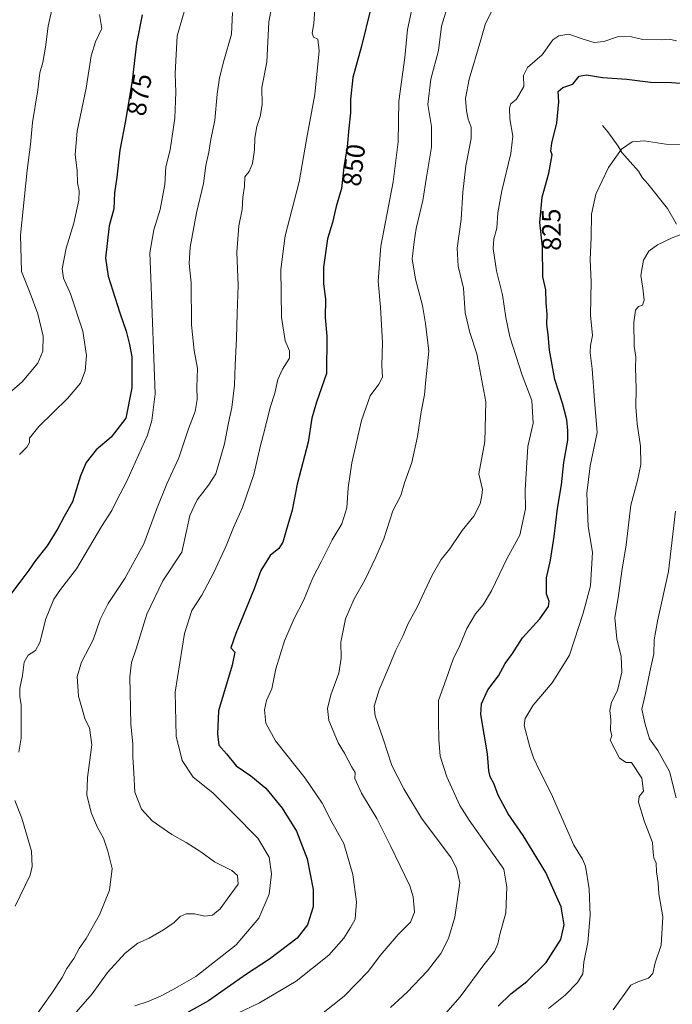
# Model space of a CAD drawing. Units: metres. Extents: x 649185 to 652549, y 4697644 to 4700026.
# Drawn here: x 649597 to 649842, y 4698030 to 4698400 of the extents above; entities that cross this region are included whole.
import ezdxf
from ezdxf.enums import TextEntityAlignment as Align

# ---------------------------------------------------------------- set-up
doc = ezdxf.new("R2010")
doc.units = ezdxf.units.M
doc.header["$MEASUREMENT"] = 0
for name, color, linetype, lineweight in [('Corriente natural lineal', 142, 'Continuous', 13), ('Curva de nivel maestra', 30, 'Continuous', 30), ('Curva de nivel normal', 30, 'Continuous', 0), ('Rótulo de curva de nivel directora', 7, 'Continuous', 0)]:
    doc.layers.add(name, color=color, linetype=linetype, lineweight=lineweight)
doc.styles.add('Style-Arial', font='txt')

msp = doc.modelspace()

# ---------------------------------------------------------------- linework, layer by layer
at = {"layer": 'Corriente natural lineal', "color": 142, "linetype": 'Continuous', "lineweight": 13}
msp.add_polyline3d([(649815.5701, 4698360.2301, 821.783), (649817.6501, 4698357.8801, 821.2512), (649821.4901, 4698352.4901, 820.5338), (649822.8801, 4698350.1301, 820.0189), (649829.1301, 4698343.0801, 818.3862), (649830.5301, 4698340.7101, 818.1917), (649832.6101, 4698338.3601, 818.0593), (649840.0001, 4698329.0101, 816.9684), (649843.4001, 4698323.1301, 816.3711)], dxfattribs=at)
at = {"layer": 'Curva de nivel maestra', "color": 30, "linetype": 'Continuous', "lineweight": 30, "flags": 128}
for points, elevation in [([(649642.55, 4698401.8301), (649640.4, 4698391.0701), (649638.86, 4698377.1201), (649636.36, 4698361.9801), (649634.16, 4698350.9501), (649633.05, 4698340.8401), (649632.22, 4698334.9901), (649631.93, 4698328.8801), (649630.13, 4698322.5901), (649628.81, 4698310.3501), (649629.82, 4698303.6901), (649634.17, 4698289.8501), (649636.6, 4698283.0201), (649637.76, 4698278.0001), (649638.64, 4698273.2901), (649638.65, 4698261.7301), (649636.43, 4698250.2801), (649630.94, 4698243.1901), (649625.27, 4698238.3601), (649621.55, 4698233.6901), (649619.45, 4698228.6201), (649616.41, 4698218.8301), (649613.31, 4698213.3501), (649610.88, 4698208.8001), (649606.8, 4698202.3301), (649602.46, 4698196.8001), (649600.01, 4698193.2001), (649596.55, 4698188.7401), (649590.79, 4698181.0301)], 875), ([(649728.38, 4698403.7501), (649725, 4698390.0001), (649721.8, 4698378.2601), (649720.84, 4698369.9401), (649720.86, 4698364.9801), (649720.2, 4698359.1701), (649719.58, 4698352.1801), (649718.42, 4698344.5401), (649717.48, 4698336.6001), (649715.52, 4698329.7501), (649714.08, 4698323.7401), (649712.18, 4698317.6801), (649710.72, 4698306.9501), (649710.73, 4698300.7601), (649711.54, 4698294.9801), (649711.37, 4698288.1301), (649712.02, 4698281.1501), (649711.82, 4698267.0901), (649708.05, 4698256.3401), (649706.38, 4698250.2601), (649705.02, 4698241.2401), (649700.8, 4698225.4401), (649698.97, 4698215.7001), (649696.67, 4698208.1001), (649695.46, 4698203.6801), (649693.93, 4698201.3501), (649690.62, 4698198.6801), (649687.16, 4698193.0601), (649684.72, 4698186.2401), (649677.77, 4698169.3501), (649675.92, 4698164.0401), (649677.38, 4698162.3601), (649676.39, 4698157.4901), (649671.26, 4698140.3501), (649670.87, 4698131.6501), (649671.38, 4698127.4501), (649674.22, 4698124.2501), (649677.95, 4698119.7001), (649683.45, 4698115.9201), (649689.09, 4698111.2801), (649695.23, 4698103.7801), (649700.64, 4698095.1101), (649704.58, 4698084.7501), (649706.87, 4698073.2801), (649706.82, 4698066.7001), (649704.74, 4698059.9501), (649700.84, 4698054.9401), (649690.43, 4698047.1101), (649681.74, 4698041.4301), (649667.47, 4698031.4001), (649659.9, 4698027.2001)], 850), ([(649776.42, 4698029.4401), (649781.19, 4698033.9801), (649787.19, 4698038.6801), (649794.44, 4698045.8301), (649799.97, 4698054.4601), (649801.24, 4698060.0201), (649800.06, 4698066.7601), (649794.34, 4698079.6301), (649785.76, 4698093.4601), (649780.13, 4698101.6301), (649776.44, 4698108.6801), (649774.76, 4698113.0801), (649773.42, 4698115.5901), (649772.9, 4698117.8101), (649772.38, 4698124.2001), (649769.86, 4698138.9901), (649770.16, 4698142.9401), (649772.49, 4698148.2701), (649776.52, 4698153.4701), (649779.06, 4698158.1601), (649781.81, 4698161.8901), (649785.56, 4698167.7101), (649791.99, 4698174.9201), (649795.27, 4698179.6001), (649795.55, 4698181.4901), (649794.58, 4698184.2201), (649794.5, 4698190.3701), (649795.99, 4698197.0001), (649797.48, 4698205.8101), (649798.65, 4698216.4001), (649800.16, 4698225.2801), (649801.03, 4698233.6801), (649802.56, 4698242.0201), (649802.54, 4698245.6801), (649802.22, 4698249.7101), (649800.6, 4698255.9001), (649797.72, 4698264.8001), (649795.7, 4698275.8701), (649795.22, 4698281.6801), (649794.7, 4698285.4401), (649794.74, 4698289.3801), (649794.42, 4698293.6601), (649794.29, 4698298.5501), (649793.18, 4698303.4001), (649792.98, 4698314.6801), (649792.08, 4698323.7601), (649792.94, 4698333.3501), (649795.42, 4698342.3501), (649796.65, 4698349.2101), (649796.19, 4698350.6401), (649796.5, 4698353.6201), (649798.41, 4698361.2001), (649799.2, 4698369.0601), (649798.91, 4698372.9901), (649800.63, 4698374.4701), (649804.4, 4698375.8001), (649806.8, 4698378.7001), (649809.53, 4698379.3101), (649815.56, 4698378.3001), (649824.7, 4698377.5801), (649833.68, 4698376.5401), (649841.58, 4698376.4401), (649846.56, 4698375.9801)], 825)]:
    msp.add_lwpolyline(points, dxfattribs=dict(at, elevation=elevation))
at = {"layer": 'Curva de nivel normal', "color": 30, "linetype": 'Continuous', "lineweight": 0, "flags": 128}
for points, elevation in [([(649692.46, 4698411.0201), (649690.22, 4698399.1801), (649689.38, 4698384.0201), (649687.5, 4698374.5201), (649687.67, 4698367.9501), (649686.97, 4698363.6301), (649685.73, 4698359.8601), (649684.88, 4698355.4801), (649684.76, 4698351.0401), (649684.09, 4698345.9101), (649682.73, 4698342.9201), (649681.15, 4698340.9101), (649681.05, 4698337.3501), (649680.46, 4698333.2701), (649680.12, 4698328.6901), (649678.91, 4698322.5601), (649678.15, 4698312.7001), (649678.68, 4698300.1401), (649678.22, 4698289.6101), (649678.07, 4698280.2801), (649677.5, 4698270.2501), (649677.26, 4698262.6801), (649676.33, 4698254.3501), (649675.06, 4698248.4901), (649673.54, 4698240.6401), (649670.24, 4698229.4301), (649667.51, 4698225.0901), (649663.26, 4698219.6601), (649660.43, 4698213.7601), (649659.35, 4698208.5001), (649657.42, 4698199.9501), (649650.28, 4698189.1701), (649644.38, 4698176.6801), (649640.3, 4698163.6101), (649638.56, 4698158.5401), (649637.95, 4698153.1701), (649638.27, 4698135.3501), (649639, 4698128.0001), (649639.03, 4698122.9601), (649639.49, 4698117.0701), (649639.86, 4698109.8501), (649642.26, 4698103.3901), (649646.29, 4698099.0901), (649653.72, 4698093.8501), (649659.1, 4698090.9001), (649664.58, 4698087.3701), (649669.81, 4698083.6001), (649676.24, 4698080.3701), (649678.46, 4698078.5001), (649678.64, 4698075.2801), (649675.57, 4698071.0201), (649671.83, 4698066.0201), (649669.01, 4698063.6001), (649666.07, 4698063.1801), (649662.19, 4698064.1301), (649659.07, 4698064.1201), (649656.89, 4698063.0801), (649654.56, 4698060.8401), (649650.56, 4698058.1001), (649645.22, 4698055.0001), (649640.89, 4698053.0401), (649636.22, 4698049.3601), (649629.56, 4698042.0901), (649623.74, 4698034.1001), (649614.37, 4698023.2701)], 860), ([(649609.17, 4698405.9801), (649607.28, 4698397.5701), (649606.25, 4698389.7001), (649605.17, 4698383.8501), (649604.11, 4698380.0001), (649603.34, 4698373.6801), (649601.4, 4698361.3501), (649600.57, 4698353.1101), (649599.31, 4698343.4701), (649596.86, 4698319.0901), (649597.18, 4698305.4201), (649600.42, 4698297.2101), (649603.32, 4698289.4501), (649605.35, 4698281.0601), (649605.24, 4698275.5101), (649603.37, 4698270.9201), (649597.49, 4698263.9801), (649586.63, 4698254.6601)], 885), ([(649707.64, 4698405.7601), (649707.08, 4698398.5401), (649706.46, 4698394.9201), (649706.99, 4698393.3701), (649708.64, 4698392.6701), (649709.15, 4698388.2701), (649707.46, 4698371.8501), (649704.32, 4698354.9601), (649701.57, 4698339.0301), (649696.38, 4698318.8401), (649694.64, 4698306.1201), (649694.98, 4698288.1801), (649696.38, 4698279.2901), (649697.99, 4698275.5801), (649697.92, 4698272.8601), (649695.28, 4698268.7401), (649693.58, 4698264.8601), (649692.38, 4698259.6801), (649690.68, 4698254.3001), (649688.7, 4698246.1301), (649687.09, 4698240.0001), (649684.6, 4698229.1601), (649680.25, 4698216.6801), (649676.88, 4698209.1801), (649674.18, 4698202.3801), (649669.48, 4698192.2801), (649664.98, 4698183.8501), (649661.26, 4698178.0801), (649658.52, 4698169.4501), (649654.95, 4698147.3901), (649655.32, 4698130.8601), (649657.66, 4698121.7301), (649661.76, 4698115.4601), (649669.1, 4698109.5601), (649676.76, 4698101.8901), (649686.01, 4698092.4701), (649690.27, 4698085.3201), (649691.17, 4698079.0601), (649690.3, 4698071.4801), (649686.41, 4698062.5201), (649677.96, 4698052.4101), (649662.8, 4698040.5001), (649654.03, 4698035.5501), (649649.77, 4698033.2601), (649644.78, 4698031.1501), (649639.8, 4698029.4801)], 855), ([(649758.14, 4698407.3201), (649755.1, 4698397.5301), (649753.99, 4698388.4501), (649751.07, 4698377.6001), (649750, 4698368.1701), (649751.32, 4698359.8001), (649751.32, 4698352.0601), (649749.5, 4698340.8601), (649748.08, 4698332.1101), (649745.53, 4698321.5501), (649744.76, 4698316.5101), (649744.02, 4698310.1301), (649745.26, 4698302.4601), (649747.98, 4698292.6501), (649749.06, 4698285.9101), (649750.26, 4698275.4201), (649749.16, 4698264.7101), (649748.7, 4698259.0201), (649747.42, 4698252.6801), (649746.11, 4698243.3501), (649743.95, 4698233.6801), (649741.21, 4698226.0201), (649739.74, 4698221.3001), (649736.83, 4698215.4901), (649733.4, 4698204.9401), (649730.36, 4698198.1001), (649726.26, 4698189.3901), (649722.2, 4698182.3601), (649718.96, 4698174.8801), (649717.3, 4698166.1201), (649717.35, 4698160.1001), (649716.48, 4698154.4601), (649713.46, 4698146.3501), (649712.19, 4698141.2601), (649712.74, 4698136.6801), (649714.77, 4698131.9001), (649716.24, 4698128.3701), (649718.6, 4698124.3901), (649721.38, 4698119.1701), (649722.58, 4698117.1801), (649722.53, 4698114.8801), (649724.95, 4698109.4501), (649730.8, 4698099.8601), (649735.9, 4698089.6201), (649743.17, 4698074.6701), (649744.42, 4698070.4601), (649744.92, 4698064.6801), (649743.44, 4698061.0201), (649738.74, 4698056.3501), (649732.08, 4698048.3901), (649727.66, 4698042.5201), (649718.5, 4698033.2001), (649706.4, 4698023.5601)], 840), ([(649735.91, 4698028.9101), (649742.18, 4698034.7001), (649749.78, 4698042.7201), (649754.88, 4698049.1401), (649757.74, 4698054.8601), (649760.14, 4698062.8101), (649761.91, 4698075.7001), (649760.76, 4698081.2401), (649758.69, 4698085.0701), (649747.57, 4698100.0501), (649740.97, 4698111.0801), (649736.4, 4698119.7901), (649733.19, 4698129.8001), (649730.17, 4698138.5201), (649729.79, 4698142.1601), (649731.62, 4698148.1801), (649735.25, 4698156.7201), (649737.89, 4698163.2001), (649740.58, 4698168.4301), (649742.53, 4698173.2001), (649745.95, 4698179.3501), (649751.55, 4698191.3501), (649754.94, 4698197.1601), (649758.15, 4698201.1701), (649762.83, 4698208.0801), (649767.25, 4698213.4201), (649769.62, 4698218.0701), (649770.27, 4698221.2001), (649770.54, 4698223.5201), (649769.06, 4698229.3501), (649771.34, 4698241.5401), (649771.8, 4698256.4301), (649768.38, 4698274.5001), (649765.69, 4698282.5301), (649764, 4698289.8101), (649763.34, 4698299.1201), (649761.33, 4698307.3701), (649760.96, 4698314.2001), (649762.47, 4698324.9601), (649763.1, 4698335.2301), (649764.25, 4698345.0401), (649766.19, 4698355.3701), (649766.29, 4698359.5501), (649765.1, 4698362.6501), (649764.44, 4698365.7601), (649764.11, 4698370.3101), (649765.5, 4698377.6001), (649769.91, 4698392.3501), (649771.56, 4698398.5801), (649774.8, 4698404.6901)], 835), ([(649658.56, 4698403.7501), (649655.7, 4698393.9401), (649655, 4698379.7901), (649655.26, 4698372.7201), (649654.9, 4698363.0301), (649653.05, 4698351.1501), (649651.46, 4698344.7001), (649651.15, 4698338.0201), (649649.39, 4698328.6801), (649646.91, 4698321.0201), (649645.4, 4698312.3501), (649645.88, 4698302.9901), (649647.51, 4698259.4601), (649646.24, 4698249.3501), (649644.57, 4698243.8801), (649636.74, 4698226.4001), (649633.03, 4698219.5401), (649631.13, 4698215.6601), (649627.28, 4698209.6401), (649617.92, 4698193.6301), (649611.84, 4698185.9401), (649609.4, 4698182.3501), (649606.36, 4698174.8601), (649604.13, 4698166.0001), (649602.5, 4698162.9601), (649599.78, 4698161.2901), (649598.16, 4698158.6801), (649597.64, 4698153.5801), (649596.56, 4698148.9201), (649596.54, 4698145.5801), (649597.06, 4698142.6801), (649597.06, 4698130.0201), (649596.26, 4698124.8201)], 870), ([(649626.48, 4698401.9201), (649627.36, 4698396.6101), (649625.07, 4698391.6701), (649623.39, 4698386.3601), (649621.51, 4698374.2001), (649618.17, 4698358.0701), (649617.37, 4698349.3701), (649618.13, 4698343.2201), (649618.26, 4698338.7201), (649618.9, 4698335.7001), (649618.73, 4698332.1601), (649616.85, 4698323.5101), (649614, 4698314.2001), (649612.54, 4698306.4401), (649612.98, 4698302.8701), (649615.61, 4698296.9801), (649620.21, 4698283.0201), (649621.69, 4698273.7701), (649621.18, 4698268.0301), (649619.33, 4698263.4401), (649614.51, 4698257.6801), (649603.67, 4698247.2001), (649600.28, 4698242.7401), (649600.19, 4698241.2001), (649599.24, 4698239.4101), (649596.44, 4698236.6001)], 880), ([(649676.56, 4698402.6701), (649676.12, 4698394.6001), (649673.21, 4698384.4601), (649671.62, 4698378.1101), (649670.79, 4698372.0401), (649669.9, 4698362.1801), (649668.36, 4698354.9401), (649667.68, 4698350.2601), (649666.5, 4698345.2001), (649665.63, 4698338.4601), (649663, 4698327.3601), (649660.67, 4698314.5801), (649660.28, 4698308.4101), (649660.98, 4698301.1101), (649661.06, 4698285.3301), (649662.12, 4698275.6601), (649663.38, 4698269.0001), (649663.1, 4698261.9701), (649663.25, 4698257.2701), (649662.53, 4698252.7501), (649660.02, 4698246.2201), (649656.31, 4698235.4501), (649651.82, 4698225.6201), (649647.99, 4698216.0201), (649643.2, 4698203.1001), (649636.06, 4698190.1001), (649629.82, 4698180.6801), (649626.82, 4698174.6801), (649624.21, 4698167.0601), (649619.72, 4698158.6901), (649618.13, 4698153.3001), (649618.58, 4698145.8301), (649621.1, 4698137.1001), (649622.81, 4698133.9601), (649623.68, 4698127.5301), (649621.97, 4698115.3501), (649621.79, 4698108.6801), (649623.56, 4698101.8301), (649625.82, 4698096.5001), (649628.01, 4698092.4701), (649629.64, 4698087.5801), (649631.33, 4698081.0601), (649630.23, 4698072.9301), (649626.51, 4698063.6701), (649621.54, 4698054.7701), (649618.9, 4698051.0201), (649616.94, 4698047.3501), (649614.28, 4698043.5601), (649612.5, 4698040.2001), (649608.66, 4698034.3201), (649601.9, 4698024.7201)], 865), ([(649743.88, 4698403.8501), (649742.28, 4698396.2501), (649741.28, 4698385.7901), (649739.1, 4698369.3801), (649738.73, 4698354.1101), (649736.97, 4698339.0401), (649732.26, 4698314.8801), (649731.26, 4698301.8001), (649732.16, 4698292.0401), (649732.85, 4698278.6801), (649732.59, 4698270.0201), (649732.84, 4698265.6801), (649731.58, 4698263.0201), (649728.3, 4698258.6801), (649725.04, 4698249.3501), (649721.41, 4698233.5201), (649720.03, 4698224.1701), (649719.48, 4698216.6101), (649717.62, 4698210.5501), (649713.95, 4698204.5301), (649709.81, 4698196.3501), (649706.66, 4698190.3501), (649703.3, 4698182.0201), (649699.7, 4698175.0201), (649696.02, 4698166.6801), (649692.86, 4698156.1301), (649691.27, 4698148.5801), (649689.24, 4698144.2001), (649688.5, 4698140.7801), (649689, 4698135.6801), (649692.7, 4698129.0201), (649703.86, 4698115.0001), (649710.25, 4698105.6101), (649713.57, 4698099.0501), (649718.36, 4698090.5501), (649721.72, 4698078.8601), (649723.15, 4698068.6001), (649722.68, 4698062.1201), (649720.87, 4698058.9901), (649718.34, 4698054.9101), (649712.76, 4698048.5201), (649700.46, 4698038.8001), (649686.61, 4698030.6201), (649678.26, 4698026.6401)], 845), ([(649843.4, 4698392.0801), (649840.7, 4698392.6701), (649837.64, 4698392.4501), (649830.8, 4698392.4801), (649826.52, 4698393.5001), (649821.58, 4698393.6601), (649816.1, 4698391.8001), (649812.52, 4698391.4201), (649807.97, 4698392.7301), (649802.96, 4698394.5301), (649799.19, 4698393.9501), (649796.89, 4698392.3901), (649792.94, 4698386.7401), (649787.36, 4698382.0201), (649785.93, 4698378.9801), (649786.04, 4698374.8801), (649783.32, 4698370.1601), (649781.19, 4698368.4101), (649780.58, 4698366.8601), (649780.8, 4698362.6801), (649781.84, 4698356.1801), (649781.13, 4698349.7201), (649777.73, 4698335.6801), (649776.21, 4698327.3901), (649775.87, 4698321.6801), (649774.69, 4698317.6801), (649774.51, 4698314.0201), (649775.8, 4698305.5801), (649777.98, 4698296.6601), (649779.25, 4698288.0501), (649780.8, 4698280.8401), (649785.44, 4698266.4801), (649789.07, 4698256.8701), (649789.58, 4698248.3801), (649787.5, 4698239.6301), (649787.09, 4698231.5501), (649786.53, 4698223.2901), (649786.59, 4698216.2301), (649784.5, 4698206.3501), (649779.71, 4698197.6801), (649773.85, 4698185.4801), (649770.78, 4698180.2001), (649767.89, 4698176.8101), (649764.55, 4698171.2301), (649762.02, 4698164.9101), (649759.48, 4698159.7401), (649757.41, 4698154.0601), (649753.98, 4698144.2401), (649753.94, 4698136.5701), (649754.02, 4698129.5701), (649754.62, 4698123.2601), (649757.05, 4698115.6001), (649762.02, 4698104.8201), (649765.42, 4698099.2501), (649778.47, 4698080.9301), (649779.6, 4698074.1601), (649779.23, 4698064.5201), (649776.97, 4698056.2901), (649776.31, 4698052.8401), (649775.02, 4698049.9001), (649770.97, 4698044.9801), (649762.14, 4698032.9001), (649756.56, 4698026.6301)], 830), ([(649849.25, 4698352.9601), (649839.44, 4698353.2501), (649831.2, 4698354.4301), (649826.8, 4698354.1201), (649822.75, 4698351.2801), (649817.91, 4698344.4501), (649813.08, 4698334.4001), (649811.42, 4698326.9801), (649811.32, 4698318.1601), (649810.98, 4698309.7901), (649811.39, 4698301.6801), (649811.07, 4698288.9201), (649811.8, 4698281.3201), (649811.11, 4698277.5901), (649810.98, 4698274.8201), (649811.66, 4698268.8001), (649812.62, 4698257.1001), (649813.64, 4698244.9201), (649811, 4698232.3501), (649809.75, 4698222.1701), (649810.21, 4698209.6401), (649811.8, 4698199.9101), (649811.09, 4698187.3001), (649808.37, 4698177.0901), (649803.23, 4698161.2701), (649796.64, 4698150.8201), (649789.52, 4698142.4601), (649786.52, 4698137.4701), (649786.1, 4698134.8401), (649788.34, 4698126.7901), (649789.64, 4698122.7101), (649792.01, 4698117.6601), (649796.28, 4698109.2801), (649804.88, 4698089.8901), (649808.11, 4698084.6201), (649809.24, 4698082.0401), (649810.62, 4698073.4401), (649810.99, 4698063.4601), (649810.04, 4698053.2701), (649808.63, 4698045.9001), (649808.17, 4698041.6001), (649806.18, 4698038.3601), (649801.52, 4698033.6001), (649795.26, 4698028.5701)], 820), ([(649850.36, 4698321.3201), (649841.76, 4698318.0001), (649836.22, 4698315.3801), (649833.06, 4698312.9701), (649831, 4698309.6201), (649829.98, 4698303.8601), (649830.79, 4698299.1401), (649831.3, 4698294.6201), (649830.66, 4698292.7401), (649829.08, 4698292.2101), (649828.02, 4698290.8901), (649827.32, 4698286.2601), (649827.5, 4698277.3801), (649828.13, 4698273.2501), (649828.02, 4698269.2301), (649828.3, 4698261.4201), (649828.12, 4698254.5801), (649828.6, 4698248.1801), (649829.88, 4698239.8201), (649830.02, 4698232.8901), (649828.79, 4698226.9001), (649826.24, 4698217.6201), (649824.44, 4698202.7301), (649822.9, 4698192.8601), (649821.64, 4698183.6601), (649820.18, 4698175.3201), (649821, 4698167.4201), (649822.62, 4698160.7001), (649822.87, 4698154.8601), (649821.23, 4698148.0201), (649819.03, 4698143.5601), (649818.36, 4698140.5001), (649818.72, 4698137.1001), (649818.64, 4698133.0701), (649819.04, 4698130.9601), (649818.44, 4698129.3501), (649821.94, 4698122.5601), (649824.48, 4698120.9501), (649826.51, 4698121.0001), (649830.4, 4698115.0201), (649831.03, 4698110.1401), (649829.32, 4698108.1501), (649829.13, 4698106.0501), (649831.22, 4698099.0101), (649834.38, 4698090.8401), (649834.62, 4698087.0801), (649834.9, 4698085.1701), (649835.74, 4698083.1201), (649835.9, 4698079.8701), (649836.48, 4698075.7201), (649836.82, 4698071.6401), (649838.31, 4698062.9201), (649837.61, 4698052.3501), (649835.36, 4698045.6701), (649834.55, 4698041.6801), (649832.89, 4698039.9501), (649828.89, 4698038.5901), (649826.22, 4698037.3401), (649819.56, 4698028.0801)], 815), ([(649843.01, 4698215.3501), (649840.44, 4698192.6801), (649836.25, 4698174.0101), (649835.04, 4698167.0801), (649834.95, 4698161.7401), (649833.4, 4698155.0401), (649831.68, 4698146.4201), (649830.4, 4698141.0201), (649831.68, 4698135.3601), (649833.24, 4698129.8801), (649836.34, 4698125.4601), (649840.78, 4698117.5501), (649843.32, 4698107.6801)], 810), ([(649594.72, 4698106.6801), (649597.37, 4698100.0201), (649600.91, 4698087.6001), (649601.21, 4698081.9301), (649600.45, 4698078.6401), (649594.78, 4698066.9201)], 870)]:
    msp.add_lwpolyline(points, dxfattribs=dict(at, elevation=elevation))

# ---------------------------------------------------------------- texts
at = {"layer": 'Rótulo de curva de nivel directora', "color": 7, "linetype": 'Continuous', "lineweight": 0, "style": 'Style-Arial'}
for s, rotation, p in [('875', 80.623599, (649641.551, 4698371.8106)), ('850', 83.248381, (649722.0735, 4698345.3433)), ('825', 91.01577, (649796.3878, 4698321.0741))]:
    msp.add_text(s, height=7, rotation=rotation, dxfattribs=at).set_placement(p, align=Align.MIDDLE_CENTER)

doc.saveas('drawing.dxf')
